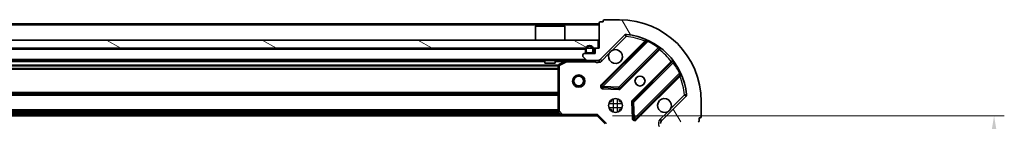
# Model space of a CAD drawing. Units: millimetres. Extents: x 36 to 9676, y 20 to 1706.
# Drawn here: x 1352 to 1593, y 1526 to 1551 of the extents above; entities that cross this region are included whole.
import ezdxf

# ---------------------------------------------------------------- set-up
doc = ezdxf.new("R2010")
doc.units = ezdxf.units.MM
doc.header["$LTSCALE"] = 2.5
doc.layers.get('Defpoints').update_dxf_attribs({"lineweight": 25})
for name, color, linetype, lineweight in [('Dimension (ISO)', 7, 'Continuous', 18), ('Hatch (ISO)', 1, 'Continuous', 18), ('Visible (ISO)', 7, 'Continuous', 35), ('Visible Narrow (ISO)', 7, 'Continuous', 25)]:
    doc.layers.add(name, color=color, linetype=linetype, lineweight=lineweight)
doc.styles.add('Note Text (TK)', font='MS PGothic.ttf')
doc.dimstyles.new('Default - Method 1b (TK)', dxfattribs={"dimscale": 2.5, "dimtxt": 2.5, "dimasz": 2.5, "dimexe": 1, "dimexo": 1.499999999999999, "dimgap": 1, "dimtad": 1, "dimrnd": 1e-08, "dimdsep": 46, "dimtxsty": 'Note Text (TK)', "dimcen": 0.09, "dimdle": 5, "dimclrd": 100, "dimclre": 100, "dimclrt": 7, "dimadec": 1, "dimazin": 1, "dimtfac": 1, "dimtmove": 0, "dimatfit": 3, "dimfxl": 1, "dimtolj": 1, "dimlwd": -1, "dimlwe": -1, "dimarcsym": 0})

# ---------------------------------------------------------------- blocks, each defined once
blk = doc.blocks.new('*D32')
at = {"layer": 'Defpoints', "color": 0}
for p in [(1492.893274096904, 1527.491525569052), (1492.893274096905, 1214.491525569052), (1590.061257874614, 1214.491525569052)]:
    blk.add_point(p, dxfattribs=at)
at = {"layer": 'Dimension (ISO)', "color": 100}
for p, q in [((1496.643274096904, 1527.491525569052), (1592.561257874614, 1527.491525569052)), ((1590.061257874614, 1521.241525569052), (1590.061257874614, 1220.741525569052)), ((1496.643274096905, 1214.491525569052), (1592.561257874614, 1214.491525569052))]:
    blk.add_line(p, q, dxfattribs=at)
for points in [[(1589.019591207947, 1521.241525569052), (1591.102924541281, 1521.241525569052), (1590.061257874614, 1527.491525569052)], [(1589.019591207947, 1220.741525569052), (1591.102924541281, 1220.741525569052), (1590.061257874614, 1214.491525569052)]]:
    blk.add_solid(points, dxfattribs=at)
at = {"layer": 'Dimension (ISO)', "color": 7, "insert": (1584.436257874614, 1364.634991478143), "char_height": 6.25, "attachment_point": 4, "rotation": 90, "style": 'Note Text (TK)'}
blk.add_mtext('\\A1;313', dxfattribs=at)

msp = doc.modelspace()

# ---------------------------------------------------------------- hatches: boundary and pattern name
at = {"layer": 'Hatch (ISO)'}
h = msp.add_hatch(dxfattribs=at)
h.set_pattern_fill('ANSI31', color=256, scale=152.4, angle=75.00017538262, style=0)
h.set_pattern_definition([(120.00017538262, (936.7499999999999, -28.00000000000002), (-16.49775478595155, -9.525050499740814), [])])
edge = h.paths.add_edge_path()
edge.add_line((1493.393274096903, 1543.991525569052), (1492.693274096903, 1543.991525569052))
edge.add_ellipse((1492.693274096903, 1543.691525569052), major_axis=(-0.2999999999999958, 3.3e-15), ratio=1, start_angle=270.0000000000006, end_angle=360.0000000000006)
edge.add_line((1492.393274096903, 1543.691525569052), (1492.393274096903, 1542.691525569052))
edge.add_line((1492.393274096903, 1542.691525569052), (1489.693274096903, 1542.691525569052))
edge.add_ellipse((1489.693274096903, 1542.391525569052), major_axis=(-0.3000000000000014, -2.2e-15), ratio=1, start_angle=269.9999999999996, end_angle=359.9999999999996)
edge.add_line((1489.393274096903, 1542.391525569052), (1489.393274096903, 1542.198632350238))
edge.add_ellipse((1489.893274096903, 1542.198632350238), major_axis=(0, -0.4999999999999983), ratio=1, start_angle=270, end_angle=314.9999999999971)
edge.add_line((1489.53972070631, 1541.845078959645), (1490.246827487497, 1541.137972178458))
edge.add_ellipse((1490.60038087809, 1541.491525569052), major_axis=(0.3535533905932953, -0.3535533905932309), ratio=1, start_angle=270.0000000000005, end_angle=314.9999999999948)
edge.add_line((1490.60038087809, 1540.991525569052), (1492.97906053453, 1540.991525569052))
edge.add_ellipse((1492.97906053453, 1541.991525569051), major_axis=(1, -1e-15), ratio=1, start_angle=270.0000000000001, end_angle=315.0000000000001)
edge.add_line((1493.686167315717, 1541.284418787865), (1499.66415209508, 1547.262403567228))
edge.add_ellipse((1500.017705485673, 1546.908850176635), major_axis=(0.3535533905932353, 0.3535533905933093), ratio=1, start_angle=39.172893488881016, end_angle=90.00000000000267, ccw=False)
edge.add_ellipse((1498.393274096903, 1530.991525569051), major_axis=(16.41474100157035, -1.675194869668966), ratio=1, start_angle=11.654213022238707, end_angle=90.00000000000028, ccw=False)
edge.add_ellipse((1514.310598704487, 1532.615956957822), major_axis=(0.0507634808990754, -0.4974163939869648), ratio=1, start_angle=39.172893488870216, end_angle=90.00000000000438, ccw=False)
edge.add_line((1514.66415209508, 1532.262403567228), (1508.686167315716, 1526.284418787865))
edge.add_ellipse((1509.393274096903, 1525.577312006678), major_axis=(-0.7071067811865531, -0.7071067811865552), ratio=1, start_angle=269.9999999999999, end_angle=314.9999999999999)
edge.add_line((1508.393274096903, 1525.577312006678), (1508.393274096903, 1523.198632350238))
edge.add_ellipse((1508.893274096903, 1523.198632350238), major_axis=(-6.6e-15, -0.4999999999999849), ratio=1, start_angle=270.0000000000007, end_angle=314.9999999999964)
edge.add_line((1508.53972070631, 1522.845078959645), (1509.246827487497, 1522.137972178458))
edge.add_ellipse((1509.60038087809, 1522.491525569052), major_axis=(0.3535533905932909, -0.3535533905932664), ratio=1, start_angle=270.0000000000009, end_angle=315.0000000000021)
edge.add_line((1509.60038087809, 1521.991525569052), (1509.793274096903, 1521.991525569052))
edge.add_ellipse((1509.793274096903, 1522.291525569052), major_axis=(0.3000000000000024, 1.1e-15), ratio=1, start_angle=269.9999999999998, end_angle=359.9999999999998)
edge.add_line((1510.093274096903, 1522.291525569052), (1510.093274096903, 1524.991525569052))
edge.add_line((1510.093274096903, 1524.991525569052), (1511.093274096903, 1524.991525569052))
edge.add_ellipse((1511.093274096903, 1525.291525569052), major_axis=(0.2999999999999969, -4.4e-15), ratio=1, start_angle=270.0000000000076, end_angle=360.0000000000042)
edge.add_line((1511.393274096903, 1525.291525569052), (1511.393274096903, 1525.991525569052))
edge.add_line((1511.393274096903, 1525.991525569052), (1517.593274096903, 1525.991525569052))
edge.add_ellipse((1517.593274096903, 1526.291525569052), major_axis=(0.3000000000000014, 2.2e-15), ratio=1, start_angle=270.0000000000064, end_angle=359.9999999999996)
edge.add_line((1517.893274096903, 1526.291525569052), (1517.893274096903, 1526.991525569052))
edge.add_line((1517.893274096903, 1526.991525569052), (1518.093274096903, 1526.991525569052))
edge.add_ellipse((1518.093274096903, 1527.291525569052), major_axis=(0.299999999999998, -2.2e-15), ratio=1, start_angle=270.0000000000004, end_angle=360.0000000000004)
edge.add_line((1518.393274096903, 1527.291525569052), (1518.393274096903, 1530.991525569051))
edge.add_ellipse((1498.393274096903, 1530.991525569051), major_axis=(-1.01e-14, 20), ratio=1, start_angle=269.9999999999999, end_angle=359.9999999999998)
edge.add_line((1498.393274096903, 1550.991525569052), (1494.693274096903, 1550.991525569052))
edge.add_ellipse((1494.693274096903, 1550.691525569052), major_axis=(-0.3000000000000003, 0), ratio=1, start_angle=270, end_angle=360)
edge.add_line((1494.393274096903, 1550.691525569052), (1494.393274096903, 1550.491525569051))
edge.add_line((1494.393274096903, 1550.491525569051), (1493.693274096903, 1550.491525569051))
edge.add_ellipse((1493.693274096903, 1550.191525569052), major_axis=(-0.3000000000000024, -3.3e-15), ratio=1, start_angle=269.9999999999993, end_angle=359.9999999999993)
edge.add_line((1493.393274096903, 1550.191525569052), (1493.393274096903, 1543.991525569051))
h = msp.add_hatch(dxfattribs=at)
h.set_pattern_fill('ANSI31', color=256, scale=152.4, angle=105.00024553567, style=0)
h.set_pattern_definition([(150.00024553567, (936.7499999999999, -28.00000000000002), (-9.524929300212351, -16.497824760433), [])])
h.paths.add_polyline_path([(1493.143274096903, 1543.991525569051), (1493.143274096903, 1545.991525569051), (1113.643274096903, 1545.991525569051), (1113.643274096903, 1543.991525569051)])

# ---------------------------------------------------------------- linework, layer by layer
at = {"layer": 'Visible (ISO)'}
for p, q in [((1493.393274096903, 1549.991525569051), (1113.393274096903, 1549.991525569051)), ((1493.393274096903, 1550.191525569052), (1493.393274096903, 1543.991525569052)), ((1494.393274096903, 1550.491525569051), (1493.693274096903, 1550.491525569051)), ((1494.393274096903, 1550.691525569052), (1494.393274096903, 1550.491525569051)), ((1498.393274096903, 1550.991525569052), (1494.693274096903, 1550.991525569052)), ((1477.893274096903, 1549.491525569051), (1477.793274096903, 1549.391525569051)), ((1484.993274096903, 1549.391525569051), (1477.793274096903, 1549.391525569051)), ((1477.793274096903, 1545.991525569051), (1477.793274096903, 1549.391525569051)), ((1477.893274096903, 1549.491525569051), (1484.893274096903, 1549.491525569051)), ((1484.893274096903, 1549.491525569051), (1484.993274096903, 1549.391525569051)), ((1484.993274096903, 1545.991525569051), (1484.993274096903, 1549.391525569051)), ((1493.686167315717, 1541.284418787865), (1499.66415209508, 1547.262403567228)), ((1493.143274096903, 1545.991525569051), (1113.643274096903, 1545.991525569051)), ((1493.143274096903, 1543.991525569051), (1493.143274096903, 1545.991525569051)), ((1504.905791108352, 1545.7040425805), (1494.082450597927, 1534.880702070076)), ((1113.643274096903, 1543.991525569051), (1493.143274096903, 1543.991525569051)), ((1489.393274096903, 1542.391525569052), (1489.393274096903, 1542.198632350238)), ((1492.393274096903, 1542.691525569052), (1489.693274096903, 1542.691525569052)), ((1490.043274096903, 1543.691525569052), (1490.043274096903, 1543.191525569052)), ((1490.243274096903, 1543.691525569052), (1490.243274096903, 1543.191525569052)), ((1490.243274096903, 1543.191525569052), (1490.243274096903, 1543.691525569052)), ((1490.543274096903, 1542.891525569052), (1491.543274096903, 1542.891525569052)), ((1491.543274096903, 1542.891525569052), (1490.543274096903, 1542.891525569052)), ((1490.543274096903, 1542.691525569052), (1491.543274096903, 1542.691525569052)), ((1491.843274096903, 1543.191525569052), (1491.843274096903, 1543.691525569052)), ((1491.843274096903, 1543.691525569052), (1491.843274096903, 1543.191525569052)), ((1492.043274096903, 1543.191525569052), (1492.043274096903, 1543.691525569052)), ((1492.393274096903, 1543.691525569052), (1492.393274096903, 1542.691525569052)), ((1493.393274096903, 1543.991525569052), (1492.693274096903, 1543.991525569052)), ((1498.436361894265, 1534.284865898108), (1508.135796985643, 1543.984300989485)), ((1490.60038087809, 1540.991525569052), (1116.186167315717, 1540.991525569052)), ((1480.143274096903, 1540.991525569052), (1480.143274096903, 1540.391525569052)), ((1480.143274096903, 1540.391525569052), (1482.643274096903, 1540.391525569052)), ((1482.643274096903, 1540.991525569052), (1482.643274096903, 1540.391525569052)), ((1485.329930411503, 1540.959853726351), (1483.559110018253, 1540.074443529727)), ((1489.53972070631, 1541.845078959645), (1490.246827487496, 1541.137972178458)), ((1490.60038087809, 1540.991525569052), (1492.97906053453, 1540.991525569052)), ((1493.393274096903, 1540.991525569052), (1492.97906053453, 1540.991525569052)), ((1493.393274096903, 1540.991525569052), (1493.393274096903, 1541.081345847927)), ((1493.393274096903, 1540.99104723202), (1493.393274096903, 1540.641260029381)), ((1511.386049517337, 1540.734048457791), (1501.686614425959, 1531.034613366414)), ((1483.393274096903, 1539.806115372427), (1483.393274096903, 1528.609743645431)), ((1502.282450597927, 1526.680702070076), (1513.105791108352, 1537.5040425805)), ((1494.281496816074, 1534.368855569245), (1498.2111440437, 1534.197283465989)), ((1496.018501388416, 1530.991525569051), (1496.393274096905, 1530.991525569051)), ((1496.393274096904, 1530.99152556905), (1496.393274096904, 1531.366298277538)), ((1498.393274096904, 1530.99152556905), (1498.393274096904, 1531.366298277536)), ((1498.393274096905, 1530.991525569051), (1498.76804680539, 1530.991525569051)), ((1501.599031993841, 1530.809395515848), (1501.770604097097, 1526.879748288222)), ((1514.66415209508, 1532.262403567228), (1508.686167315716, 1526.284418787865)), ((1518.393274096903, 1527.291525569052), (1518.393274096903, 1530.991525569051)), ((1483.473921047908, 1528.405087250718), (1484.23731851317, 1527.586869174339)), ((1496.018501388417, 1528.991525569052), (1496.393274096905, 1528.991525569052)), ((1496.393274096904, 1528.616752860563), (1496.393274096904, 1528.99152556905)), ((1498.393274096905, 1528.991525569052), (1498.76804680539, 1528.991525569052)), ((1498.393274096904, 1528.616752860564), (1498.393274096904, 1528.99152556905)), ((1484.456671562165, 1527.491525569051), (1122.329876631642, 1527.491525569051)), ((1484.456671562165, 1527.491525569051), (1492.893274096903, 1527.491525569051)), ((1492.893274096903, 1527.491525569052), (1493.017538165615, 1527.791525569052)), ((1492.893274096903, 1527.491525569051), (1494.893274096903, 1525.491525569052)), ((1517.893274096903, 1526.291525569052), (1517.893274096903, 1526.991525569052)), ((1517.893274096903, 1526.991525569052), (1518.093274096903, 1526.991525569052))]:
    msp.add_line(p, q, dxfattribs=at)
for centre, radius in [((1488.393274096903, 1535.991525569051), 1.5), ((1488.393274096903, 1535.991525569051), 1.193275), ((1503.393274096903, 1535.991525569052), 1.229499999999999), ((1497.393274096903, 1529.991525569052), 1.7)]:
    msp.add_circle(centre, radius, dxfattribs=at)
for centre, radius, start, end in [((1493.693274096903, 1550.191525569052), 0.3, 90, 180), ((1494.693274096903, 1550.691525569052), 0.2999999999999999, 90, 180), ((1498.393274096903, 1530.991525569051), 20, 0, 90), ((1500.017705485673, 1546.908850176635), 0.5000000000000001, 84.17289348888349, 135.0000000000004), ((1498.393274096903, 1530.991525569051), 16.5, 5.827106511119025, 84.17289348888349), ((1504.693659073996, 1545.916174614856), 0.3000000000000011, 315.0000000000121, 67.11314160350211), ((1489.693274096903, 1542.391525569052), 0.3, 90, 180), ((1491.043274096903, 1543.691525569052), 1.000000000000003, 0, 180), ((1490.543274096903, 1543.191525569052), 0.5000000000000018, 180, 270), ((1491.043274096903, 1543.691525569052), 0.8, 0, 180), ((1491.043274096903, 1543.691525569052), 0.8000000000000026, 0, 180), ((1490.543274096903, 1543.191525569052), 0.2999999999999998, 180, 270), ((1490.543274096903, 1543.191525569052), 0.300000000000001, 180, 270), ((1491.543274096903, 1543.191525569052), 0.2999999999999996, 270, 0), ((1491.543274096903, 1543.191525569052), 0.300000000000001, 270, 0), ((1491.543274096903, 1543.191525569052), 0.5000000000000018, 270, 0), ((1492.693274096903, 1543.691525569052), 0.3, 90, 180), ((1497.393274096903, 1541.991525569051), 1.7, 152.4998288192951, 117.5001711807009), ((1508.347929019999, 1543.772168955129), 0.2999999999999981, 52.08550031244541, 135.0000000000004), ((1483.693274096903, 1539.806115372427), 0.3, 116.5650511770796, 180), ((1485.464094490153, 1540.691525569052), 0.3, 90, 116.5650511770796), ((1489.893274096903, 1542.198632350238), 0.5, 180, 224.9999999999996), ((1490.60038087809, 1541.491525569052), 0.5000000000000001, 224.9999999999996, 270), ((1492.97906053453, 1541.991525569051), 1, 270, 314.9999999999959), ((1511.173917482981, 1540.946180492147), 0.300000000000002, 315.0000000000121, 37.91449968755349), ((1513.317923142708, 1537.291910546144), 0.2999999999999999, 22.88685839649197, 134.9999999999722), ((1494.294582632283, 1534.66857003572), 0.3, 135.0000000000004, 267.499999999995), ((1498.224229859909, 1534.496997932464), 0.300000000000001, 267.499999999995, 314.9999999999959), ((1501.898746460315, 1530.822481332058), 0.3, 135.0000000000004, 182.5000000000015), ((1509.393274096903, 1529.991525569052), 1.7, 332.4998288192987, 297.500171180701), ((1514.310598704487, 1532.615956957822), 0.5000000000000001, 314.9999999999959, 5.827106511128745), ((1483.693274096903, 1528.609743645431), 0.300000000000003, 180, 223.0148572052063), ((1484.456671562165, 1527.791525569052), 0.2999999999999999, 223.014857205161, 269.9999999999804), ((1502.070318563571, 1526.892834104432), 0.299999999999998, 182.5000000000015, 314.9999999999959), ((1509.393274096903, 1525.577312006679), 1, 135.0000000000004, 180), ((1517.593274096903, 1526.291525569052), 0.3, 270, 0), ((1518.093274096903, 1527.291525569052), 0.3, 270, 0)]:
    msp.add_arc(centre, radius, start, end, dxfattribs=at)
for points, knots in [([(1495.885358025744, 1542.776502716706), (1495.966364894635, 1542.931009917678), (1496.07234653337, 1543.074761061552), (1496.310038604402, 1543.312453132585), (1496.453789748277, 1543.41843477132), (1496.608296949249, 1543.499441640211)], [0.278912593627149, 0.278912593627149, 0.278912593627149, 0.278912593627149, 0.3293346962055609, 0.3293346962055609, 0.379756798783975, 0.379756798783975, 0.379756798783975, 0.379756798783975]), ([(1510.901190168063, 1529.206548421398), (1510.820183299172, 1529.052041220425), (1510.714201660437, 1528.908290076551), (1510.476509589404, 1528.670598005518), (1510.332758445529, 1528.564616366783), (1510.178251244557, 1528.483609497892)], [0.2789125936271541, 0.2789125936271541, 0.2789125936271541, 0.2789125936271541, 0.3293346962055698, 0.3293346962055698, 0.379756798783984, 0.379756798783984, 0.379756798783984, 0.379756798783984])]:
    msp.add_open_spline(points, degree=3, knots=knots, dxfattribs=at)
at = {"layer": 'Visible Narrow (ISO)'}
for p, q in [((1493.393274096903, 1549.691525569051), (1113.393274096903, 1549.691525569051)), ((1499.66415209508, 1547.262403567228), (1500.017705485673, 1546.908850176635)), ((1500.017705485673, 1546.908850176635), (1500.068468966572, 1547.406266570622)), ((1504.540851299342, 1545.763366840202), (1493.870318563571, 1535.092834104431)), ((1494.294582632283, 1534.66857003572), (1505.280585140525, 1545.654572543961)), ((1496.608296949249, 1543.499441640211), (1500.017705485673, 1546.908850176635)), ((1504.752983333698, 1545.551234805846), (1504.540851299342, 1545.763366840202)), ((1505.408127937629, 1545.926110450904), (1505.280585140525, 1545.654572543961)), ((1490.043274096903, 1543.691525569052), (1116.743274096903, 1543.691525569051)), ((1492.393274096903, 1543.691525569052), (1492.043274096903, 1543.691525569052)), ((1494.03972070631, 1540.930865397272), (1495.885358025744, 1542.776502716706)), ((1507.86284921452, 1544.135617287075), (1498.224229859909, 1534.496997932464)), ((1498.648493928621, 1534.072733863752), (1508.205405579709, 1543.62964551484)), ((1507.862849214521, 1544.135617287075), (1508.038211716699, 1544.379026392964)), ((1507.993273545353, 1543.841777549196), (1508.205405579709, 1543.62964551484)), ((1490.093274096903, 1541.291525569052), (1116.693274096903, 1541.291525569051)), ((1480.143274096903, 1540.691525569052), (1304.643274096903, 1540.691525569052)), ((1484.793274096903, 1540.691525569052), (1482.643274096903, 1540.691525569052)), ((1483.559110018253, 1540.074443529727), (1483.693274096903, 1539.806115372427)), ((1483.693274096903, 1539.806115372427), (1485.464094490153, 1540.691525569052)), ((1485.464094490153, 1540.691525569052), (1485.329930411503, 1540.959853726351)), ((1485.464094490153, 1540.991525569052), (1485.464094490153, 1540.691525569052)), ((1485.464094490153, 1540.691525569052), (1492.230729057175, 1540.691525569052)), ((1492.230729057175, 1540.991525569052), (1492.230729057175, 1540.691525569052)), ((1494.03972070631, 1540.930865397272), (1493.686167315717, 1541.284418787865)), ((1511.031394042691, 1540.803657051857), (1501.474482391603, 1531.24674540077)), ((1501.898746460315, 1530.822481332058), (1511.537365814926, 1540.461100686669)), ((1511.243526077048, 1540.591525017502), (1511.031394042691, 1540.803657051857)), ((1511.780774920816, 1540.636463188847), (1511.537365814926, 1540.461100686669)), ((1483.399269025422, 1539.865789637763), (1123.387279168384, 1539.865789637763)), ((1483.393274096903, 1539.653657603408), (1123.393274096903, 1539.653657603407)), ((1483.393274096903, 1539.029393534696), (1123.393274096903, 1539.029393534695)), ((1483.393274096903, 1538.81726150034), (1123.393274096903, 1538.817261500339)), ((1483.693274096903, 1539.806115372427), (1483.393274096903, 1539.806115372427)), ((1483.693274096903, 1528.609743645431), (1483.693274096903, 1539.806115372427)), ((1513.056321071813, 1537.878836612673), (1502.070318563571, 1526.892834104432)), ((1513.056321071813, 1537.878836612673), (1513.327858978756, 1538.006379409777)), ((1493.870318563571, 1535.092834104431), (1494.082450597927, 1534.880702070076)), ((1502.494582632283, 1526.46857003572), (1513.165115368053, 1537.13910277149)), ((1512.952983333698, 1537.351234805846), (1513.165115368053, 1537.13910277149)), ((1483.393274096903, 1533.165789637763), (1123.393274096903, 1533.165789637763)), ((1483.393274096903, 1532.953657603407), (1123.393274096903, 1532.953657603407)), ((1494.082450597927, 1534.880702070076), (1494.294582632283, 1534.66857003572)), ((1494.281496816074, 1534.368855569245), (1494.268410999864, 1534.06914110277)), ((1494.268410999864, 1534.06914110277), (1498.19805822749, 1533.897568999515)), ((1494.294582632283, 1534.66857003572), (1494.281496816074, 1534.368855569245)), ((1498.224229859909, 1534.496997932464), (1494.294582632283, 1534.66857003572)), ((1498.19805822749, 1533.897568999515), (1498.2111440437, 1534.197283465989)), ((1498.2111440437, 1534.197283465989), (1498.224229859909, 1534.496997932464)), ((1498.224229859909, 1534.496997932464), (1498.436361894265, 1534.284865898108)), ((1498.436361894265, 1534.284865898108), (1498.648493928621, 1534.072733863752)), ((1483.393274096903, 1532.629393534695), (1123.393274096903, 1532.629393534695)), ((1483.393274096903, 1532.41726150034), (1123.393274096903, 1532.41726150034)), ((1495.768466415976, 1530.491525569052), (1499.018081777831, 1530.491525569052)), ((1496.893274096904, 1528.366717888123), (1496.893274096904, 1531.616333249978)), ((1497.893274096904, 1528.366717888124), (1497.893274096904, 1531.616333249977)), ((1501.599031993841, 1530.809395515848), (1501.299317527366, 1530.796309699639)), ((1501.299317527366, 1530.796309699639), (1501.470889630622, 1526.866662472012)), ((1501.474482391603, 1531.24674540077), (1501.686614425959, 1531.034613366414)), ((1501.898746460315, 1530.822481332058), (1501.599031993841, 1530.809395515848)), ((1501.686614425959, 1531.034613366414), (1501.898746460315, 1530.822481332058)), ((1502.070318563571, 1526.892834104432), (1501.898746460315, 1530.822481332058)), ((1514.310598704487, 1532.615956957822), (1510.901190168063, 1529.206548421398)), ((1514.808015098474, 1532.666720438721), (1514.310598704487, 1532.615956957822)), ((1514.310598704487, 1532.615956957822), (1514.66415209508, 1532.262403567228)), ((1483.695812473011, 1528.16726150034), (1123.090735720795, 1528.167261500339)), ((1483.497893284958, 1528.379393534696), (1123.288654908849, 1528.379393534696)), ((1483.393274096903, 1528.915789637763), (1123.393274096903, 1528.915789637763)), ((1483.393274096903, 1528.703657603407), (1123.393274096903, 1528.703657603407)), ((1483.393274096903, 1528.609743645431), (1483.693274096903, 1528.609743645431)), ((1483.693274096903, 1528.609743645431), (1483.473921047908, 1528.405087250718)), ((1484.456671562165, 1527.791525569052), (1483.693274096903, 1528.609743645431)), ((1495.768466415976, 1529.491525569051), (1499.01808177783, 1529.491525569051)), ((1510.178251244557, 1528.483609497892), (1508.332613925123, 1526.637972178458)), ((1484.046374096903, 1527.791525569051), (1122.740174096903, 1527.791525569051)), ((1484.23731851317, 1527.58686917434), (1484.456671562165, 1527.791525569052)), ((1493.017538165615, 1527.791525569052), (1484.456671562165, 1527.791525569052)), ((1484.456671562165, 1527.791525569052), (1484.456671562165, 1527.491525569052)), ((1493.017538165615, 1527.791525569052), (1495.193274096903, 1525.615789637764)), ((1501.470889630622, 1526.866662472012), (1501.770604097097, 1526.879748288222)), ((1501.770604097097, 1526.879748288222), (1502.070318563571, 1526.892834104432)), ((1502.070318563571, 1526.892834104432), (1502.282450597927, 1526.680702070076)), ((1502.282450597927, 1526.680702070076), (1502.494582632283, 1526.46857003572)), ((1508.332613925123, 1526.637972178458), (1508.686167315716, 1526.284418787865))]:
    msp.add_line(p, q, dxfattribs=at)
for centre, radius, start, end in [((1498.393274096903, 1530.991525569051), 16, 67.40445268347537, 84.17289348888349), ((1498.393274096903, 1530.991525569051), 16.2, 54.22938202715138, 64.84030653076162), ((1498.393274096903, 1530.991525569051), 16, 37.82546802333121, 52.17453197667267), ((1492.97906053453, 1541.991525569051), 1.5, 240.0735651333883, 315.0000000000063), ((1498.393274096903, 1530.991525569051), 16.2, 25.15969346923299, 35.77061797285451), ((1494.294582632283, 1534.66857003572), 0.6000000000000011, 135.0000000000167, 267.500000000008), ((1498.393274096903, 1530.991525569051), 16, 5.82710651111943, 22.59554731652261), ((1498.224229859909, 1534.496997932464), 0.600000000000001, 267.499999999995, 315.0000000000085), ((1501.898746460315, 1530.822481332058), 0.6000000000000011, 135.0000000000085, 182.5000000000015), ((1502.070318563571, 1526.892834104432), 0.5999999999999961, 182.5000000000019, 315.0000000000085), ((1509.393274096903, 1525.577312006679), 1.499999999999999, 135.0000000000004, 209.9264348670203)]:
    msp.add_arc(centre, radius, start, end, dxfattribs=at)
for points, knots in [([(1504.810332869868, 1546.192557004593), (1504.810332869868, 1546.192557004593), (1504.790005504119, 1546.160401452354), (1504.695897346931, 1546.011147955663), (1504.598763340698, 1545.856191044298), (1504.540851299342, 1545.763366840202)], [-0.0326939085831624, -0.0326939085831624, -0.0326939085831624, -0.0326939085831624, -0.023352791845116, -0.0140116751070696, 0, 0, 0, 0]), ([(1504.905791108352, 1545.7040425805), (1504.905791108352, 1545.7040425805), (1504.924188973527, 1545.702111455861), (1505.038553539174, 1545.689767352205), (1505.187481878138, 1545.669626137641), (1505.280585140525, 1545.654572543961)], [0, 0, 0, 0, 0.0209068712467504, 0.048782699575751, 0.0975653991515021, 0.0975653991515021, 0.0975653991515021, 0.0975653991515021]), ([(1492.230729057175, 1540.691525569052), (1492.381414748533, 1540.664578565405), (1492.653563818026, 1540.622962000787), (1493.061730023365, 1540.611411769277), (1493.287433283605, 1540.629029414538), (1493.393272065725, 1540.641260137809)], [0, 0, 0, 0, 0.0498592361111215, 0.0830987268518691, 0.114793844904774, 0.114793844904774, 0.114793844904774, 0.114793844904774]), ([(1513.056321071813, 1537.878836612673), (1513.071374468666, 1537.785734567617), (1513.091516499393, 1537.636800273778), (1513.103859829074, 1537.522441269199), (1513.105791108352, 1537.5040425805), (1513.105791108352, 1537.5040425805)], [0, 0, 0, 0, 0.0487820617391147, 0.0766575255900374, 0.0975641234782294, 0.0975641234782294, 0.0975641234782294, 0.0975641234782294]), ([(1513.165115368053, 1537.13910277149), (1513.257940765862, 1537.197015557591), (1513.412892952137, 1537.294146598408), (1513.562150650003, 1537.388257387659), (1513.594305532445, 1537.408584342016), (1513.594305532445, 1537.408584342016)], [-0.0326943290242566, -0.0326943290242566, -0.0326943290242566, -0.0326943290242566, -0.0186824737281466, -0.0093412368640733, 0, 0, 0, 0])]:
    msp.add_open_spline(points, degree=3, knots=knots, dxfattribs=at)
for points in [[(1507.862849214521, 1544.135617287075), (1507.9358656168, 1544.098418749267), (1508.077981016679, 1544.019940379084), (1508.135796985643, 1543.984300989485), (1508.135796985643, 1543.984300989485)], [(1508.205405579709, 1543.62964551484), (1508.290546002561, 1543.728602644084), (1508.460472359322, 1543.925749323336), (1508.532274481537, 1544.008847536353), (1508.532274481537, 1544.008847536353)], [(1511.410596064204, 1541.130525953686), (1511.410596064204, 1541.130525953686), (1511.327505071534, 1541.058730064956), (1511.130351143362, 1540.888797450126), (1511.031394042691, 1540.803657051857)], [(1511.386049517337, 1540.734048457791), (1511.386049517337, 1540.734048457791), (1511.421690533903, 1540.676229697979), (1511.500166782318, 1540.534118060184), (1511.537365814926, 1540.461100686669)]]:
    msp.add_open_spline(points, degree=3, dxfattribs=at)

# ---------------------------------------------------------------- dimensions: what is measured, and where the dimension line sits
at = {"layer": 'Dimension (ISO)', "color": 100}
dim = msp.add_linear_dim(base=(1590.061257874614, 1214.491525569052), p1=(1492.893274096903, 1527.491525569051), p2=(1492.893274096904, 1214.491525569052), angle=90, dimstyle='Default - Method 1b (TK)', override={"dimgap": 1, "dimdec": 2, "dimtol": 0, "dimlim": 0, "dimtp": 0, "dimtm": 0, "dimtdec": 2, "dimtofl": 0, "dimatfit": 1}, dxfattribs=at)
dim.commit()
dim.dimension.update_dxf_attribs({"geometry": '*D32', "text_midpoint": (1590.061257874614, 1370.991525569051), "dimtype": 160})

doc.saveas('drawing.dxf')
